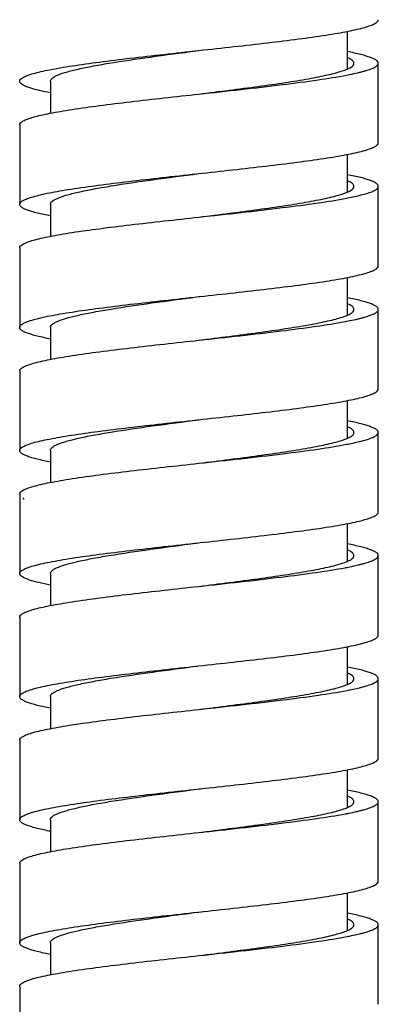
# Model space of a CAD drawing. Units: millimetres. Extents: x 14 to 643, y -66 to 497.
# Drawn here: x 512 to 526, y 46 to 85 of the extents above; entities that cross this region are included whole.
import ezdxf

# ---------------------------------------------------------------- set-up
doc = ezdxf.new("R2010")
doc.units = ezdxf.units.MM
doc.header["$LTSCALE"] = 40.8375
doc.layers.add('59206_15_09_BL26', color=7, linetype='CONTINUOUS')

msp = doc.modelspace()

# ---------------------------------------------------------------- linework, layer by layer
at = {"layer": '59206_15_09_BL26', "color": 7, "linetype": 'Continuous'}
for p, q in [((524.76275, 82.84747), (524.76275, 84.31373)), ((518.95196, 83.56637), (518.96275, 83.56755)), ((525.96275, 79.96755), (525.96275, 83.06755)), ((513.16275, 82.36755), (513.16275, 81.1215)), ((511.96275, 80.66755), (511.96275, 77.56755)), ((524.76275, 78.04758), (524.76275, 79.5137)), ((518.86435, 78.75681), (518.96275, 78.76755)), ((518.96275, 78.76755), (519.1053, 78.78311)), ((525.96275, 75.16755), (525.96275, 78.26755)), ((513.16275, 77.56755), (513.16275, 76.32135)), ((511.96275, 75.86755), (511.96275, 72.76755)), ((524.76275, 73.24751), (524.76275, 74.71371)), ((518.95196, 73.96637), (518.96275, 73.96755)), ((518.96275, 73.96755), (518.9909, 73.97062)), ((525.96275, 70.36755), (525.96275, 73.46755)), ((513.16275, 72.76755), (513.16275, 71.52151)), ((511.96275, 71.06755), (511.96275, 67.96755)), ((524.76275, 68.44727), (524.76275, 69.91371)), ((518.87649, 69.15814), (518.96275, 69.16755)), ((518.96275, 69.16755), (519.11744, 69.18444)), ((525.96275, 65.56755), (525.96275, 68.66755)), ((513.16275, 67.96755), (513.16275, 66.72136)), ((511.96275, 66.26755), (511.96275, 63.16755)), ((524.76275, 63.64741), (524.76275, 65.11369)), ((518.95196, 64.36637), (518.96275, 64.36755)), ((518.96275, 64.36755), (519.00304, 64.37195)), ((525.96275, 60.76755), (525.96275, 63.86755)), ((513.16275, 63.16755), (513.16275, 61.92148)), ((511.96275, 61.46755), (511.96275, 58.36755)), ((524.76275, 58.84757), (524.76275, 60.31373)), ((518.88863, 59.55946), (518.96275, 59.56755)), ((518.96275, 59.56755), (519.12958, 59.58576)), ((525.96275, 55.96755), (525.96275, 59.06755)), ((513.16275, 58.36755), (513.16275, 57.12136)), ((511.96275, 56.66755), (511.96275, 53.56755)), ((524.76275, 54.04754), (524.76275, 55.51367)), ((518.77424, 54.74698), (518.95197, 54.76638)), ((518.95197, 54.76638), (518.96275, 54.76755)), ((518.96275, 54.76755), (519.01518, 54.77327)), ((525.96275, 51.16755), (525.96275, 54.26755)), ((513.16275, 53.56755), (513.16275, 52.32145)), ((511.96275, 51.86755), (511.96275, 48.76755)), ((524.76275, 49.24734), (524.76275, 50.71374)), ((518.90077, 49.96079), (518.96275, 49.96755)), ((518.96275, 49.96755), (519.14171, 49.98709)), ((525.96275, 46.36755), (525.96275, 49.46755)), ((513.16275, 48.76755), (513.16275, 47.52137)), ((511.96275, 47.06755), (511.96275, 43.96755))]:
    msp.add_line(p, q, dxfattribs=at)
for centre, radius, start, end in [((523.44836, 89.99289), 7.49291, 283.21297, 283.62826), ((523.62448, 89.26699), 6.74595, 283.627188, 284.112329), ((523.37056, 85.51787), 7.82707, 282.817974, 283.658609), ((521.77992, 88.32989), 15.60406, 280.647125, 280.887199), ((523.45609, 80.36074), 7.45984, 283.256057, 283.629926), ((523.63296, 79.63262), 6.71055, 283.627273, 284.15998), ((523.38798, 75.84409), 7.75126, 282.857462, 283.703664), ((521.78923, 78.68119), 15.55448, 280.672915, 280.886966), ((523.46569, 70.72094), 7.4189, 283.298893, 283.631348), ((523.64327, 69.99081), 6.66749, 283.627061, 284.208478), ((523.40744, 66.16189), 7.66679, 282.896734, 283.749575), ((521.80175, 69.01599), 15.48808, 280.698531, 280.886594), ((523.24992, 62.03212), 8.35527, 282.535146, 283.597544), ((523.65158, 60.35685), 6.63253, 283.627417, 284.257369), ((523.42579, 56.48439), 7.58714, 282.937032, 283.796078)]:
    msp.add_arc(centre, radius, start, end, dxfattribs=at)
for points, knots in [([(518.96275, 83.56755), (519.418, 83.61724), (520.31121, 83.71471), (521.60792, 83.86163), (522.80315, 84.00814), (523.71391, 84.13445), (524.35719, 84.23824), (524.76538, 84.31231), (525.11784, 84.38616), (525.41145, 84.45947), (525.6435, 84.53249), (525.79648, 84.59652), (525.88438, 84.65135), (525.93719, 84.69552), (525.96275, 84.74014), (525.96275, 84.76755)], [0, 0, 0, 0, 0.19165238, 0.37602923, 0.5461459, 0.69559423, 0.76079439, 0.81883087, 0.86919581, 0.91148296, 0.94541998, 0.97094723, 0.980669, 0.98852939, 1, 1, 1, 1]), ([(511.96275, 82.36755), (511.96275, 82.39493), (511.98825, 82.4395), (512.04097, 82.48364), (512.12869, 82.53841), (512.28138, 82.60238), (512.51298, 82.67534), (512.80604, 82.74858), (513.15784, 82.82235), (513.56529, 82.89635), (514.20746, 83.00004), (515.11672, 83.12623), (516.31013, 83.27259), (517.60512, 83.41938), (518.49723, 83.51675), (518.95196, 83.56637)], [0, 0, 0, 0, 0.01147474, 0.0193354, 0.02905516, 0.05457559, 0.08850178, 0.13077513, 0.18112437, 0.23914442, 0.30432874, 0.45375286, 0.62386566, 0.80827201, 1, 1, 1, 1]), ([(513.39615, 82.58501), (513.50129, 82.63432), (513.76157, 82.72345), (514.2176, 82.83997), (514.79177, 82.95762), (515.74839, 83.12475), (517.11442, 83.32358), (518.25347, 83.47411), (518.85415, 83.55325)], [0, 0, 0, 0, 0.0627381, 0.14803572, 0.25432932, 0.37924486, 0.67266986, 1, 1, 1, 1]), ([(525.96275, 83.06755), (525.96275, 83.11327), (525.89315, 83.18346), (525.78159, 83.24409), (525.64579, 83.30072), (525.47536, 83.35597), (525.17845, 83.43651), (524.93629, 83.48769), (524.76347, 83.52138)], [0, 0, 0, 0, 0.10424769, 0.18895509, 0.29924671, 0.43578752, 0.59848622, 1, 1, 1, 1]), ([(518.96275, 81.86755), (519.35622, 81.91724), (520.12829, 82.01472), (521.24913, 82.16166), (522.28231, 82.3082), (523.06944, 82.4345), (523.62532, 82.53829), (523.97808, 82.61232), (524.28317, 82.68642), (524.53615, 82.7592), (524.73969, 82.83407), (524.90238, 82.91196), (525.01275, 83.00429), (525.01275, 83.06755)], [0, 0, 0, 0, 0.19090116, 0.37458493, 0.54412633, 0.69318159, 0.75827752, 0.81628689, 0.86671811, 0.90918839, 0.94346314, 0.96955109, 1, 1, 1, 1]), ([(525.01275, 83.06755), (525.01275, 83.10974), (524.96016, 83.17714), (524.86616, 83.23841), (524.80067, 83.27108), (524.7636, 83.28756)], [0, 0, 0, 0, 0.36826637, 0.64586482, 1, 1, 1, 1]), ([(525.46334, 82.77723), (525.53651, 82.79876), (525.66379, 82.84012), (525.80721, 82.90217), (525.88946, 82.95516), (525.93915, 82.9982), (525.96275, 83.04117), (525.96275, 83.06755)], [0, 0, 0, 0, 0.38144636, 0.66889739, 0.77877618, 0.8680622, 1, 1, 1, 1]), ([(513.16275, 82.36755), (513.16275, 82.40873), (513.21089, 82.47498), (513.29984, 82.53634), (513.36134, 82.56869), (513.39615, 82.58501)], [0, 0, 0, 0, 0.37444763, 0.6503981, 1, 1, 1, 1]), ([(518.96275, 81.86755), (520.04856, 81.98605), (521.59922, 82.15345), (523.52062, 82.40346), (524.35597, 82.53529), (524.72724, 82.60671)], [0, 0, 0, 0, 0.56371946, 0.80487421, 1, 1, 1, 1]), ([(524.72724, 82.60671), (524.7661, 82.61418), (524.91111, 82.64268), (525.05567, 82.6736), (525.16103, 82.69834)], [0, 0, 0, 0, 0.2677388, 1, 1, 1, 1]), ([(525.26931, 82.72464), (525.28644, 82.72895), (525.35136, 82.74556), (525.416, 82.76331), (525.46334, 82.77723)], [0, 0, 0, 0, 0.26364659, 1, 1, 1, 1]), ([(512.00793, 82.28071), (512.00088, 82.28749), (511.97839, 82.31142), (511.96275, 82.34424), (511.96275, 82.36755)], [0, 0, 0, 0, 0.29559192, 1, 1, 1, 1]), ([(513.16262, 81.91361), (513.01945, 81.94152), (512.7625, 81.99549), (512.42377, 82.08416), (512.17882, 82.17125), (512.04921, 82.24099), (512.00793, 82.28071)], [0, 0, 0, 0, 0.35870506, 0.64587318, 0.85913512, 1, 1, 1, 1]), ([(511.96275, 80.66755), (511.96275, 80.69496), (511.98831, 80.73958), (512.04112, 80.78376), (512.12902, 80.83858), (512.28201, 80.90261), (512.51405, 80.97564), (512.80766, 81.04895), (513.16012, 81.12279), (513.56831, 81.19687), (514.21159, 81.30065), (515.12236, 81.42696), (516.31758, 81.57347), (517.6143, 81.7204), (518.50751, 81.81787), (518.96275, 81.86755)], [0, 0, 0, 0, 0.0114706, 0.01933124, 0.0290527, 0.05457995, 0.08851698, 0.13080416, 0.18116915, 0.23920568, 0.30440588, 0.45385425, 0.62397089, 0.80834768, 1, 1, 1, 1]), ([(519.1053, 78.78311), (519.55375, 78.83206), (520.43227, 78.92814), (521.70606, 79.07321), (522.87729, 79.21786), (523.76834, 79.34259), (524.39687, 79.44508), (524.7953, 79.5182), (525.13916, 79.59109), (525.4255, 79.66346), (525.65173, 79.73555), (525.80084, 79.79879), (525.88644, 79.85288), (525.93799, 79.8966), (525.96275, 79.94056), (525.96275, 79.96755)], [0, 0, 0, 0, 0.1926416, 0.37740338, 0.54746794, 0.69659752, 0.76158941, 0.81941014, 0.86956895, 0.91167518, 0.94547075, 0.97090975, 0.98061188, 0.98847212, 1, 1, 1, 1]), ([(511.96275, 77.56755), (511.96275, 77.59467), (511.98776, 77.63884), (512.0397, 77.6827), (512.12601, 77.73702), (512.27631, 77.8005), (512.50434, 77.87288), (512.79292, 77.94554), (513.13943, 78.01873), (513.54088, 78.09214), (514.17397, 78.19503), (515.07112, 78.32026), (516.24978, 78.46548), (517.53069, 78.61113), (518.41378, 78.70764), (518.86435, 78.75681)], [0, 0, 0, 0, 0.0115098, 0.01937003, 0.02907789, 0.05454383, 0.0883828, 0.13054465, 0.1807669, 0.23865406, 0.30371013, 0.45293806, 0.62301901, 0.80766268, 1, 1, 1, 1]), ([(513.42728, 77.79917), (513.53786, 77.84795), (513.80769, 77.93673), (514.27709, 78.05326), (514.86279, 78.17085), (515.8306, 78.33744), (517.2046, 78.53587), (518.34839, 78.68663), (518.9498, 78.76585)], [0, 0, 0, 0, 0.06457216, 0.15125793, 0.2584093, 0.38361517, 0.67591163, 1, 1, 1, 1]), ([(525.96275, 78.26755), (525.96275, 78.31327), (525.89314, 78.38347), (525.78157, 78.4441), (525.64576, 78.50073), (525.47531, 78.55598), (525.17838, 78.63653), (524.93619, 78.68771), (524.76335, 78.7214)], [0, 0, 0, 0, 0.10424604, 0.18895213, 0.29924392, 0.43578609, 0.59848528, 1, 1, 1, 1]), ([(525.01275, 78.26755), (525.01275, 78.30974), (524.96017, 78.37712), (524.86619, 78.4384), (524.80071, 78.47105), (524.76365, 78.48753)], [0, 0, 0, 0, 0.36828283, 0.64587479, 1, 1, 1, 1]), ([(518.96275, 77.06755), (519.35622, 77.11724), (520.12829, 77.21472), (521.24913, 77.36166), (522.28231, 77.5082), (523.06944, 77.6345), (523.62532, 77.73829), (523.97808, 77.81232), (524.28317, 77.88642), (524.53615, 77.9592), (524.73969, 78.03407), (524.90238, 78.11196), (525.01276, 78.20429), (525.01275, 78.26755)], [0, 0, 0, 0, 0.1909011, 0.37458494, 0.54412652, 0.69318181, 0.75827767, 0.81628692, 0.86671801, 0.90918819, 0.9434629, 0.9695509, 1, 1, 1, 1]), ([(525.21882, 77.91215), (525.24518, 77.91857), (525.34251, 77.94285), (525.43928, 77.96949), (525.50921, 77.99105)], [0, 0, 0, 0, 0.27050382, 1, 1, 1, 1]), ([(525.50921, 77.99105), (525.57578, 78.01156), (525.69399, 78.05229), (525.85158, 78.12311), (525.96275, 78.20775), (525.96275, 78.26755)], [0, 0, 0, 0, 0.38250144, 0.67162441, 1, 1, 1, 1]), ([(513.16275, 77.56755), (513.16276, 77.61207), (513.21883, 77.68306), (513.31846, 77.74743), (513.38795, 77.78181), (513.42728, 77.79917)], [0, 0, 0, 0, 0.3673641, 0.64525943, 1, 1, 1, 1]), ([(518.96275, 77.06755), (520.04891, 77.18609), (521.6, 77.35353), (523.52185, 77.60363), (524.35729, 77.73551), (524.72856, 77.80696)], [0, 0, 0, 0, 0.56376757, 0.8049151, 1, 1, 1, 1]), ([(524.72856, 77.80696), (524.7621, 77.81342), (524.88857, 77.83821), (525.01468, 77.86482), (525.10703, 77.88585)], [0, 0, 0, 0, 0.26502217, 1, 1, 1, 1]), ([(513.1619, 77.11375), (512.98909, 77.14744), (512.74696, 77.19862), (512.45009, 77.27915), (512.27968, 77.3344), (512.14389, 77.39102), (512.03235, 77.45165), (511.96275, 77.52184), (511.96275, 77.56755)], [0, 0, 0, 0, 0.40151203, 0.56420971, 0.70075025, 0.81104176, 0.89574902, 1, 1, 1, 1]), ([(511.96275, 75.86755), (511.96275, 75.89496), (511.98832, 75.93958), (512.04112, 75.98376), (512.12902, 76.03858), (512.28201, 76.10261), (512.51405, 76.17564), (512.80766, 76.24895), (513.16012, 76.32279), (513.56831, 76.39687), (514.21159, 76.50065), (515.12235, 76.62696), (516.31758, 76.77347), (517.6143, 76.9204), (518.50751, 77.01787), (518.96275, 77.06755)], [0, 0, 0, 0, 0.01147061, 0.01933105, 0.02905275, 0.05457999, 0.08851701, 0.13080416, 0.18116911, 0.23920559, 0.30440576, 0.45385413, 0.6239708, 0.80834764, 1, 1, 1, 1]), ([(518.9909, 73.97062), (519.44481, 74.02016), (520.33514, 74.11736), (521.62734, 74.26392), (522.81783, 74.41006), (523.7247, 74.53606), (524.36506, 74.63959), (524.77132, 74.71347), (525.12207, 74.78713), (525.41424, 74.86025), (525.64513, 74.9331), (525.79735, 74.99697), (525.88479, 75.05165), (525.93735, 75.09574), (525.96275, 75.14023), (525.96275, 75.16755)], [0, 0, 0, 0, 0.19184924, 0.37630286, 0.54640938, 0.69579449, 0.7609533, 0.81894692, 0.86927089, 0.91152205, 0.94543086, 0.97094042, 0.98065781, 0.98851834, 1, 1, 1, 1]), ([(511.96275, 72.76755), (511.96275, 72.79493), (511.98825, 72.8395), (512.04096, 72.88364), (512.12869, 72.93841), (512.28138, 73.00238), (512.51298, 73.07534), (512.80604, 73.14858), (513.15784, 73.22235), (513.56529, 73.29635), (514.20746, 73.40004), (515.11672, 73.52623), (516.31014, 73.67259), (517.60512, 73.81938), (518.49723, 73.91675), (518.95196, 73.96637)], [0, 0, 0, 0, 0.01147483, 0.01933519, 0.02905535, 0.05457579, 0.08850196, 0.13077528, 0.18112448, 0.2391445, 0.30432879, 0.45375291, 0.62386574, 0.80827208, 1, 1, 1, 1]), ([(513.46031, 73.01332), (513.5728, 73.06018), (513.84287, 73.14633), (514.30883, 73.26001), (514.88418, 73.37464), (515.8277, 73.53666), (517.16358, 73.73012), (518.27483, 73.87693), (518.85903, 73.95389)], [0, 0, 0, 0, 0.06661686, 0.15455509, 0.26219225, 0.38722561, 0.67787652, 1, 1, 1, 1]), ([(525.96275, 73.46755), (525.96275, 73.51327), (525.89314, 73.58347), (525.78157, 73.6441), (525.64577, 73.70073), (525.47532, 73.75598), (525.1784, 73.83652), (524.93623, 73.8877), (524.76339, 73.9214)], [0, 0, 0, 0, 0.1042474, 0.18895352, 0.29924426, 0.43578697, 0.59848669, 1, 1, 1, 1]), ([(518.96275, 72.26755), (519.35622, 72.31724), (520.12829, 72.41472), (521.24913, 72.56166), (522.28231, 72.7082), (523.06944, 72.8345), (523.62532, 72.93829), (523.97808, 73.01232), (524.28317, 73.08642), (524.53615, 73.1592), (524.73969, 73.23407), (524.90238, 73.31196), (525.01275, 73.40429), (525.01275, 73.46755)], [0, 0, 0, 0, 0.19090115, 0.37458491, 0.54412637, 0.69318176, 0.75827774, 0.81628713, 0.86671833, 0.90918853, 0.94346318, 0.96955108, 1, 1, 1, 1]), ([(525.01275, 73.46755), (525.01275, 73.50978), (524.96008, 73.57722), (524.86597, 73.63852), (524.8004, 73.67121), (524.76328, 73.6877)], [0, 0, 0, 0, 0.36819318, 0.64581509, 1, 1, 1, 1]), ([(525.46783, 73.17856), (525.54036, 73.19999), (525.66652, 73.24117), (525.80865, 73.30294), (525.89014, 73.35568), (525.93941, 73.39857), (525.96275, 73.44131), (525.96275, 73.46755)], [0, 0, 0, 0, 0.38116864, 0.66848857, 0.77837493, 0.86773121, 1, 1, 1, 1]), ([(513.16275, 72.76755), (513.16276, 72.81552), (513.22746, 72.89119), (513.33822, 72.95851), (513.41619, 72.99494), (513.46031, 73.01332)], [0, 0, 0, 0, 0.36077326, 0.64052192, 1, 1, 1, 1]), ([(518.96275, 72.26755), (520.03197, 72.38424), (521.56143, 72.54948), (523.46138, 72.79526), (524.29188, 72.92471), (524.66292, 72.99447)], [0, 0, 0, 0, 0.56142505, 0.8029277, 1, 1, 1, 1]), ([(524.72715, 73.00669), (524.76657, 73.01427), (524.9135, 73.04316), (525.05997, 73.07453), (525.16666, 73.09967)], [0, 0, 0, 0, 0.26802833, 1, 1, 1, 1]), ([(525.27456, 73.12596), (525.29164, 73.13027), (525.3563, 73.14688), (525.42068, 73.16463), (525.46783, 73.17856)], [0, 0, 0, 0, 0.26371219, 1, 1, 1, 1]), ([(513.16272, 72.31359), (512.9898, 72.3473), (512.7475, 72.39849), (512.45043, 72.47905), (512.2799, 72.53432), (512.14402, 72.59096), (512.0324, 72.6516), (511.96275, 72.72182), (511.96275, 72.76755)], [0, 0, 0, 0, 0.40152177, 0.56422508, 0.7007684, 0.81106073, 0.89576723, 1, 1, 1, 1]), ([(511.96275, 71.06755), (511.96275, 71.09496), (511.98832, 71.13958), (512.04112, 71.18376), (512.12902, 71.23858), (512.28201, 71.30261), (512.51405, 71.37564), (512.80766, 71.44895), (513.16012, 71.52279), (513.56831, 71.59687), (514.21159, 71.70065), (515.12235, 71.82696), (516.31758, 71.97347), (517.6143, 72.1204), (518.50751, 72.21787), (518.96275, 72.26755)], [0, 0, 0, 0, 0.01147062, 0.01933098, 0.0290528, 0.05458007, 0.0885171, 0.13080426, 0.1811692, 0.23920567, 0.30440581, 0.45385411, 0.62397075, 0.8083476, 1, 1, 1, 1]), ([(519.11744, 69.18444), (519.5653, 69.23332), (520.44257, 69.32928), (521.71439, 69.47419), (522.88357, 69.61868), (523.77295, 69.74329), (524.40023, 69.84566), (524.79783, 69.9187), (525.14097, 69.99151), (525.42669, 70.06381), (525.65242, 70.13582), (525.8012, 70.19898), (525.88661, 70.25301), (525.93805, 70.29669), (525.96275, 70.34059), (525.96275, 70.36755)], [0, 0, 0, 0, 0.19272494, 0.37751898, 0.54757889, 0.69668135, 0.7616556, 0.8194581, 0.86959955, 0.91169062, 0.94547441, 0.97090616, 0.98060659, 0.98846706, 1, 1, 1, 1]), ([(511.96275, 67.96755), (511.96275, 67.99471), (511.98783, 68.03893), (512.03987, 68.08283), (512.12638, 68.13721), (512.27701, 68.20076), (512.50553, 68.27322), (512.79473, 68.34596), (513.14197, 68.41923), (513.54425, 68.49273), (514.1786, 68.59573), (515.07742, 68.72108), (516.25813, 68.86647), (517.54099, 69.01227), (518.42534, 69.1089), (518.87649, 69.15814)], [0, 0, 0, 0, 0.01150491, 0.01936485, 0.02907471, 0.05454814, 0.08839909, 0.13057625, 0.18081593, 0.23872134, 0.30379504, 0.45305002, 0.62313549, 0.8077466, 1, 1, 1, 1]), ([(513.42874, 68.19981), (513.53948, 68.24853), (513.80953, 68.33725), (514.27915, 68.45371), (514.86487, 68.57123), (515.83236, 68.7377), (517.20564, 68.93601), (518.34877, 69.08668), (518.9498, 69.16585)], [0, 0, 0, 0, 0.06465962, 0.15140527, 0.2585865, 0.38379458, 0.67602779, 1, 1, 1, 1]), ([(525.96275, 68.66755), (525.96275, 68.71327), (525.89315, 68.78346), (525.78158, 68.84409), (525.64578, 68.90072), (525.47535, 68.95597), (525.17843, 69.03651), (524.93627, 69.08769), (524.76344, 69.12139)], [0, 0, 0, 0, 0.10424831, 0.18895527, 0.29924511, 0.43578748, 0.59848793, 1, 1, 1, 1]), ([(525.01275, 68.66755), (525.01275, 68.70981), (524.96, 68.77729), (524.8658, 68.83863), (524.80015, 68.87133), (524.76299, 68.88783)], [0, 0, 0, 0, 0.36813181, 0.64576301, 1, 1, 1, 1]), ([(518.96275, 67.46755), (519.35622, 67.51724), (520.12829, 67.61472), (521.24913, 67.76166), (522.28231, 67.9082), (523.06944, 68.0345), (523.62532, 68.13829), (523.97808, 68.21232), (524.28317, 68.28642), (524.53615, 68.3592), (524.73969, 68.43407), (524.90238, 68.51196), (525.01275, 68.60429), (525.01275, 68.66755)], [0, 0, 0, 0, 0.19090111, 0.37458495, 0.54412642, 0.69318161, 0.75827746, 0.81628674, 0.86671789, 0.90918813, 0.9434629, 0.96955094, 1, 1, 1, 1]), ([(525.22425, 68.31348), (525.24192, 68.31779), (525.30896, 68.33443), (525.37574, 68.35217), (525.4247, 68.36607)], [0, 0, 0, 0, 0.26318499, 1, 1, 1, 1]), ([(525.4247, 68.36607), (525.50344, 68.38842), (525.64034, 68.43134), (525.79481, 68.49566), (525.88359, 68.55077), (525.93688, 68.59511), (525.96275, 68.63999), (525.96275, 68.66755)], [0, 0, 0, 0, 0.38368189, 0.67220984, 0.78202987, 0.87076267, 1, 1, 1, 1]), ([(513.16275, 67.96755), (513.16275, 68.01222), (513.21921, 68.08343), (513.31933, 68.14793), (513.3892, 68.18241), (513.42874, 68.19981)], [0, 0, 0, 0, 0.36704938, 0.64503429, 1, 1, 1, 1]), ([(518.96275, 67.46755), (520.0507, 67.58629), (521.60408, 67.75396), (523.52821, 68.00451), (524.36416, 68.13665), (524.73544, 68.20829)], [0, 0, 0, 0, 0.5640195, 0.80512897, 1, 1, 1, 1]), ([(524.73544, 68.20829), (524.76889, 68.21474), (524.895, 68.23953), (525.02076, 68.26614), (525.11284, 68.28718)], [0, 0, 0, 0, 0.26507961, 1, 1, 1, 1]), ([(513.1619, 67.51375), (512.98909, 67.54744), (512.74696, 67.59862), (512.45009, 67.67915), (512.27967, 67.7344), (512.1439, 67.79102), (512.03234, 67.85165), (511.96275, 67.92184), (511.96275, 67.96755)], [0, 0, 0, 0, 0.40151085, 0.56421064, 0.70075055, 0.81104076, 0.89574935, 1, 1, 1, 1]), ([(511.96275, 66.26755), (511.96275, 66.29496), (511.98832, 66.33958), (512.04113, 66.38376), (512.12903, 66.43858), (512.28201, 66.50262), (512.51406, 66.57564), (512.80767, 66.64895), (513.16013, 66.7228), (513.56832, 66.79687), (514.2116, 66.90066), (515.12236, 67.02696), (516.31759, 67.17347), (517.6143, 67.3204), (518.50751, 67.41787), (518.96275, 67.46755)], [0, 0, 0, 0, 0.01147112, 0.01933168, 0.02905352, 0.05458104, 0.08851829, 0.13080561, 0.18117066, 0.23920718, 0.30440731, 0.45385541, 0.62397168, 0.80834807, 1, 1, 1, 1]), ([(512.13241, 66.05966), (512.12926, 66.0643), (512.11865, 66.08186), (512.11276, 66.10261), (512.11276, 66.11755)], [0, 0, 0, 0, 0.27303754, 1, 1, 1, 1]), ([(519.00304, 64.37195), (519.45638, 64.42142), (520.34546, 64.5185), (521.63571, 64.6649), (522.82416, 64.81089), (523.72934, 64.93675), (524.36845, 65.04017), (524.77387, 65.11397), (525.12389, 65.18755), (525.41544, 65.2606), (525.64583, 65.33336), (525.79772, 65.39716), (525.88497, 65.45178), (525.93741, 65.49583), (525.96275, 65.54026), (525.96275, 65.56755)], [0, 0, 0, 0, 0.19193399, 0.37642066, 0.54652277, 0.69588056, 0.76102151, 0.81899662, 0.8693029, 0.91153855, 0.94543525, 0.97093725, 0.98065316, 0.9885135, 1, 1, 1, 1]), ([(511.96275, 63.16755), (511.96275, 63.19493), (511.98826, 63.2395), (512.04097, 63.28364), (512.1287, 63.33841), (512.28139, 63.40238), (512.51299, 63.47534), (512.80605, 63.54858), (513.15786, 63.62235), (513.5653, 63.69635), (514.20747, 63.80004), (515.11673, 63.92623), (516.31014, 64.0726), (517.60513, 64.21938), (518.49723, 64.31675), (518.95196, 64.36637)], [0, 0, 0, 0, 0.01147535, 0.01933581, 0.02905613, 0.05457684, 0.08850325, 0.13077673, 0.18112603, 0.23914608, 0.30433034, 0.45375419, 0.62386661, 0.80827252, 1, 1, 1, 1]), ([(513.3989, 63.3863), (513.50455, 63.43557), (513.76575, 63.52467), (514.2231, 63.64122), (514.79844, 63.75887), (515.75629, 63.92597), (517.12332, 64.1248), (518.26304, 64.27538), (518.8639, 64.35453)], [0, 0, 0, 0, 0.06290449, 0.14832985, 0.25470455, 0.3796492, 0.67297413, 1, 1, 1, 1]), ([(525.96275, 63.86755), (525.96275, 63.91327), (525.89314, 63.98347), (525.78156, 64.0441), (525.64574, 64.10074), (525.47529, 64.15599), (525.17834, 64.23654), (524.93615, 64.28772), (524.7633, 64.32142)], [0, 0, 0, 0, 0.10424448, 0.18895199, 0.29924222, 0.43578411, 0.59848596, 1, 1, 1, 1]), ([(518.96275, 62.66755), (519.35622, 62.71724), (520.12829, 62.81472), (521.24913, 62.96166), (522.28231, 63.1082), (523.06944, 63.2345), (523.62533, 63.33829), (523.97808, 63.41232), (524.28317, 63.48642), (524.53615, 63.5592), (524.73969, 63.63407), (524.90238, 63.71196), (525.01275, 63.80429), (525.01275, 63.86755)], [0, 0, 0, 0, 0.19090112, 0.37458491, 0.54412646, 0.69318191, 0.75827788, 0.81628719, 0.8667183, 0.90918844, 0.94346307, 0.969551, 1, 1, 1, 1]), ([(525.01275, 63.86755), (525.01275, 63.90975), (524.96014, 63.97716), (524.86612, 64.03844), (524.80061, 64.07111), (524.76352, 64.08759)], [0, 0, 0, 0, 0.36825141, 0.64585684, 1, 1, 1, 1]), ([(525.4723, 63.57988), (525.54418, 63.60122), (525.66923, 63.64221), (525.81008, 63.70371), (525.89082, 63.7562), (525.93966, 63.79893), (525.96275, 63.84145), (525.96275, 63.86755)], [0, 0, 0, 0, 0.38088841, 0.66807577, 0.77797549, 0.86739745, 1, 1, 1, 1]), ([(513.16276, 63.16755), (513.16275, 63.20903), (513.21158, 63.27571), (513.30148, 63.33735), (513.36369, 63.36988), (513.3989, 63.3863)], [0, 0, 0, 0, 0.37378738, 0.64992327, 1, 1, 1, 1]), ([(518.96275, 62.66755), (520.03377, 62.78444), (521.56553, 62.94991), (523.46784, 63.19615), (524.29887, 63.32586), (524.66996, 63.3958)], [0, 0, 0, 0, 0.56167117, 0.8031368, 1, 1, 1, 1]), ([(524.72704, 63.40667), (524.76701, 63.41436), (524.91587, 63.44363), (525.06424, 63.47545), (525.17227, 63.50099)], [0, 0, 0, 0, 0.26832524, 1, 1, 1, 1]), ([(525.27981, 63.52729), (525.29681, 63.5316), (525.36123, 63.5482), (525.42535, 63.56595), (525.4723, 63.57988)], [0, 0, 0, 0, 0.26376445, 1, 1, 1, 1]), ([(511.98284, 63.10966), (511.97963, 63.11429), (511.96881, 63.13179), (511.96276, 63.15259), (511.96275, 63.16755)], [0, 0, 0, 0, 0.27391153, 1, 1, 1, 1]), ([(513.16256, 62.71362), (513.0093, 62.7435), (512.73672, 62.80083), (512.38412, 62.89613), (512.15756, 62.98022), (512.03636, 63.05311), (511.99607, 63.09059), (511.98284, 63.10966)], [0, 0, 0, 0, 0.37222274, 0.66345257, 0.87121118, 0.94467029, 1, 1, 1, 1]), ([(511.96275, 61.46755), (511.96275, 61.49496), (511.98831, 61.53958), (512.04112, 61.58376), (512.12902, 61.63858), (512.28201, 61.70261), (512.51405, 61.77564), (512.80766, 61.84895), (513.16012, 61.92279), (513.56831, 61.99687), (514.21159, 62.10065), (515.12236, 62.22696), (516.31758, 62.37347), (517.6143, 62.5204), (518.50751, 62.61787), (518.96275, 62.66755)], [0, 0, 0, 0, 0.01147063, 0.0193313, 0.0290528, 0.05458012, 0.08851721, 0.13080442, 0.18116941, 0.23920591, 0.30440607, 0.45385433, 0.62397089, 0.80834764, 1, 1, 1, 1]), ([(519.12958, 59.58576), (519.57685, 59.63459), (520.45285, 59.73042), (521.72271, 59.87518), (522.88985, 60.01951), (523.77755, 60.14398), (524.40358, 60.24624), (524.80036, 60.3192), (525.14277, 60.39193), (525.42787, 60.46415), (525.65312, 60.53607), (525.80157, 60.59918), (525.88679, 60.65314), (525.93812, 60.69679), (525.96275, 60.74063), (525.96275, 60.76755)], [0, 0, 0, 0, 0.19280812, 0.37763447, 0.54768993, 0.69676546, 0.76172212, 0.8195064, 0.86963045, 0.91170626, 0.94547815, 0.97090255, 0.98060183, 0.988462, 1, 1, 1, 1]), ([(511.96275, 58.36755), (511.96275, 58.39475), (511.9879, 58.43902), (512.04005, 58.48296), (512.12675, 58.5374), (512.27771, 58.60102), (512.50673, 58.67356), (512.79654, 58.74638), (513.14452, 58.81973), (513.54763, 58.89331), (514.18323, 58.99642), (515.08373, 59.12191), (516.26648, 59.26745), (517.5513, 59.41342), (518.4369, 59.51016), (518.88863, 59.55946)], [0, 0, 0, 0, 0.01150002, 0.01936029, 0.0290715, 0.05455248, 0.08841551, 0.13060812, 0.18086538, 0.23878918, 0.3038806, 0.45316264, 0.62325244, 0.80783074, 1, 1, 1, 1]), ([(513.4302, 58.60045), (513.54111, 58.64912), (513.81138, 58.73776), (514.28122, 58.85416), (514.86694, 58.97161), (515.83412, 59.13796), (517.20669, 59.33615), (518.34916, 59.48673), (518.9498, 59.56585)], [0, 0, 0, 0, 0.06474731, 0.15155269, 0.25876354, 0.38397416, 0.67614407, 1, 1, 1, 1]), ([(525.96275, 59.06755), (525.96275, 59.11327), (525.89315, 59.18346), (525.78159, 59.24409), (525.6458, 59.30072), (525.47537, 59.35596), (525.17848, 59.4365), (524.93633, 59.48768), (524.76351, 59.52137)], [0, 0, 0, 0, 0.10424841, 0.18895681, 0.29924743, 0.43578762, 0.59848767, 1, 1, 1, 1]), ([(525.01275, 59.06755), (525.01275, 59.10974), (524.96018, 59.17712), (524.86621, 59.23839), (524.80074, 59.27104), (524.76367, 59.28752)], [0, 0, 0, 0, 0.36828463, 0.64587654, 1, 1, 1, 1]), ([(518.96275, 57.86755), (519.35622, 57.91724), (520.12829, 58.01472), (521.24913, 58.16166), (522.28231, 58.3082), (523.06944, 58.4345), (523.62532, 58.53829), (523.97808, 58.61232), (524.28317, 58.68642), (524.53615, 58.7592), (524.73969, 58.83407), (524.90238, 58.91196), (525.01275, 59.00429), (525.01275, 59.06755)], [0, 0, 0, 0, 0.19090115, 0.37458494, 0.54412633, 0.69318156, 0.75827747, 0.81628682, 0.86671802, 0.9091883, 0.94346307, 0.96955107, 1, 1, 1, 1]), ([(525.22967, 58.7148), (525.24727, 58.71911), (525.31407, 58.73575), (525.38059, 58.75349), (525.42936, 58.7674)], [0, 0, 0, 0, 0.26323418, 1, 1, 1, 1]), ([(525.42936, 58.7674), (525.50742, 58.78965), (525.64316, 58.83238), (525.79631, 58.89643), (525.8843, 58.95129), (525.93715, 58.99548), (525.96275, 59.04013), (525.96275, 59.06755)], [0, 0, 0, 0, 0.38342543, 0.67182816, 0.78165715, 0.87045023, 1, 1, 1, 1]), ([(513.16275, 58.36755), (513.16275, 58.41238), (513.21959, 58.4838), (513.3202, 58.54844), (513.39045, 58.583), (513.4302, 58.60045)], [0, 0, 0, 0, 0.36674422, 0.64480795, 1, 1, 1, 1]), ([(518.96275, 57.86755), (520.05249, 57.98648), (521.60815, 58.15438), (523.53457, 58.4054), (524.37102, 58.53779), (524.7423, 58.60961)], [0, 0, 0, 0, 0.56427206, 0.80534279, 1, 1, 1, 1]), ([(524.7423, 58.60961), (524.77566, 58.61606), (524.90142, 58.64084), (525.02682, 58.66746), (525.11863, 58.6885)], [0, 0, 0, 0, 0.26513894, 1, 1, 1, 1]), ([(513.16191, 57.91375), (512.98911, 57.94744), (512.74697, 57.99861), (512.4501, 58.07915), (512.27968, 58.1344), (512.1439, 58.19102), (512.03235, 58.25165), (511.96275, 58.32184), (511.96275, 58.36755)], [0, 0, 0, 0, 0.4015104, 0.56420971, 0.70075163, 0.81104138, 0.89574841, 1, 1, 1, 1]), ([(511.96275, 56.66755), (511.96275, 56.69496), (511.98831, 56.73958), (512.04112, 56.78375), (512.12902, 56.83858), (512.28201, 56.90261), (512.51405, 56.97564), (512.80766, 57.04895), (513.16012, 57.12279), (513.56831, 57.19687), (514.21159, 57.30065), (515.12236, 57.42696), (516.31758, 57.57347), (517.6143, 57.7204), (518.50751, 57.81787), (518.96275, 57.86755)], [0, 0, 0, 0, 0.01147061, 0.01933139, 0.02905274, 0.05458005, 0.08851713, 0.13080436, 0.18116936, 0.23920589, 0.30440607, 0.45385438, 0.62397095, 0.80834768, 1, 1, 1, 1]), ([(519.01518, 54.77327), (519.46794, 54.82269), (520.35577, 54.91964), (521.64408, 55.06589), (522.83048, 55.21171), (523.73399, 55.33744), (524.37183, 55.44075), (524.77643, 55.51448), (525.12571, 55.58797), (525.41664, 55.66094), (525.64653, 55.73362), (525.79809, 55.79736), (525.88514, 55.85191), (525.93748, 55.89592), (525.96275, 55.9403), (525.96275, 55.96755)], [0, 0, 0, 0, 0.19201852, 0.37653821, 0.54663604, 0.69596671, 0.76108987, 0.81904653, 0.86933516, 0.91155528, 0.94543982, 0.97093419, 0.98064865, 0.98850868, 1, 1, 1, 1]), ([(511.96275, 53.56755), (511.96275, 53.59441), (511.98726, 53.63816), (512.0384, 53.68173), (512.12328, 53.73558), (512.27114, 53.79856), (512.49551, 53.87035), (512.77952, 53.94242), (513.12062, 54.01501), (513.51593, 54.08782), (514.13973, 54.18988), (515.02444, 54.31412), (516.18792, 54.45817), (517.45427, 54.60264), (518.32801, 54.69826), (518.77424, 54.74698)], [0, 0, 0, 0, 0.01154706, 0.01940777, 0.02910386, 0.05451529, 0.08826618, 0.130315, 0.18040821, 0.23816014, 0.3030855, 0.45211288, 0.62216, 0.80704361, 1, 1, 1, 1]), ([(513.4634, 53.8146), (513.57637, 53.86143), (513.84733, 53.94756), (514.31455, 54.06125), (514.89102, 54.1759), (515.8357, 54.33789), (517.17254, 54.53134), (518.2844, 54.67819), (518.86877, 54.75517)], [0, 0, 0, 0, 0.06677651, 0.15483581, 0.26254888, 0.38760994, 0.67816529, 1, 1, 1, 1]), ([(525.96275, 54.26755), (525.96275, 54.31328), (525.89313, 54.38348), (525.78154, 54.44411), (525.64571, 54.50075), (525.47524, 54.556), (525.17826, 54.63655), (524.93605, 54.68774), (524.76318, 54.72144)], [0, 0, 0, 0, 0.1042414, 0.18894852, 0.29924043, 0.43578222, 0.59848287, 1, 1, 1, 1]), ([(518.96275, 53.06755), (519.35622, 53.11724), (520.12829, 53.21472), (521.24913, 53.36166), (522.28231, 53.5082), (523.06944, 53.6345), (523.62532, 53.73829), (523.97808, 53.81232), (524.28317, 53.88642), (524.53615, 53.9592), (524.73969, 54.03407), (524.90238, 54.11196), (525.01276, 54.20429), (525.01275, 54.26755)], [0, 0, 0, 0, 0.1909011, 0.37458493, 0.54412652, 0.69318187, 0.75827775, 0.816287, 0.86671809, 0.90918824, 0.94346293, 0.96955092, 1, 1, 1, 1]), ([(525.01275, 54.26755), (525.01275, 54.30976), (524.96011, 54.37718), (524.86605, 54.43848), (524.80051, 54.47115), (524.76341, 54.48764)], [0, 0, 0, 0, 0.36822936, 0.64583745, 1, 1, 1, 1]), ([(525.47676, 53.98121), (525.548, 54.00244), (525.67194, 54.04325), (525.81151, 54.10448), (525.89149, 54.15673), (525.93992, 54.1993), (525.96275, 54.24159), (525.96275, 54.26755)], [0, 0, 0, 0, 0.38060718, 0.66766168, 0.77756715, 0.86706206, 1, 1, 1, 1]), ([(513.16275, 53.56755), (513.16275, 53.61584), (513.22828, 53.69193), (513.34007, 53.75951), (513.41883, 53.79613), (513.4634, 53.8146)], [0, 0, 0, 0, 0.36020502, 0.64011281, 1, 1, 1, 1]), ([(518.96275, 53.06755), (520.03557, 53.18463), (521.56964, 53.35034), (523.47428, 53.59703), (524.30586, 53.727), (524.67698, 53.79712)], [0, 0, 0, 0, 0.56191779, 0.80334584, 1, 1, 1, 1]), ([(524.72691, 53.80664), (524.75649, 53.81233), (524.86887, 53.8343), (524.98097, 53.85769), (525.06334, 53.87602)], [0, 0, 0, 0, 0.26303689, 1, 1, 1, 1]), ([(525.28502, 53.92861), (525.30197, 53.93292), (525.36613, 53.94953), (525.43, 53.96727), (525.47676, 53.98121)], [0, 0, 0, 0, 0.2638198, 1, 1, 1, 1]), ([(513.16242, 53.11365), (512.98954, 53.14735), (512.7473, 53.19853), (512.45031, 53.27909), (512.27982, 53.33435), (512.14398, 53.39098), (512.03238, 53.45162), (511.96275, 53.52182), (511.96275, 53.56755)], [0, 0, 0, 0, 0.40151731, 0.56421852, 0.70076237, 0.81105394, 0.89575927, 1, 1, 1, 1]), ([(511.96275, 51.86755), (511.96275, 51.89496), (511.98831, 51.93958), (512.04112, 51.98376), (512.12902, 52.03858), (512.28201, 52.10261), (512.51405, 52.17564), (512.80766, 52.24895), (513.16012, 52.32279), (513.56831, 52.39687), (514.21159, 52.50065), (515.12236, 52.62696), (516.31758, 52.77347), (517.6143, 52.9204), (518.50751, 53.01787), (518.96275, 53.06755)], [0, 0, 0, 0, 0.0114706, 0.01933129, 0.0290527, 0.05457996, 0.088517, 0.1308042, 0.1811692, 0.23920573, 0.30440593, 0.4538543, 0.62397091, 0.80834768, 1, 1, 1, 1]), ([(519.14171, 49.98709), (519.5884, 50.03585), (520.46314, 50.13157), (521.73103, 50.27616), (522.89613, 50.42034), (523.78216, 50.54467), (524.40694, 50.64683), (524.80289, 50.7197), (525.14457, 50.79235), (525.42906, 50.86449), (525.65381, 50.93634), (525.80194, 50.99937), (525.88696, 51.05327), (525.93819, 51.09688), (525.96275, 51.14066), (525.96275, 51.16755)], [0, 0, 0, 0, 0.19289109, 0.37774949, 0.54780035, 0.69684907, 0.76178827, 0.81955449, 0.86966128, 0.91172194, 0.945482, 0.97089906, 0.98059659, 0.98845696, 1, 1, 1, 1]), ([(511.96275, 48.76755), (511.96275, 48.79478), (511.98796, 48.83911), (512.04022, 48.88309), (512.12712, 48.9376), (512.27842, 49.00128), (512.50792, 49.0739), (512.79836, 49.1468), (513.14707, 49.22023), (513.55101, 49.29389), (514.18786, 49.39711), (515.09005, 49.52274), (516.27484, 49.66844), (517.56161, 49.81456), (518.44846, 49.91142), (518.90077, 49.96079)], [0, 0, 0, 0, 0.01149512, 0.01935545, 0.0290682, 0.05455663, 0.08843168, 0.1306397, 0.18091455, 0.23885678, 0.303966, 0.45327531, 0.62336959, 0.80791507, 1, 1, 1, 1]), ([(513.43166, 49.00109), (513.53949, 49.04828), (513.8011, 49.13461), (514.25506, 49.24814), (514.81964, 49.36268), (515.7519, 49.52493), (517.07853, 49.71848), (518.18369, 49.86489), (518.76622, 49.94166)], [0, 0, 0, 0, 0.06508594, 0.15185627, 0.25875946, 0.38352771, 0.67509583, 1, 1, 1, 1]), ([(525.96275, 49.46755), (525.96275, 49.51327), (525.89315, 49.58346), (525.7816, 49.64409), (525.64581, 49.70071), (525.4754, 49.75596), (525.17851, 49.83649), (524.93637, 49.88767), (524.76356, 49.92136)], [0, 0, 0, 0, 0.1042502, 0.18895702, 0.29924861, 0.43578961, 0.59848754, 1, 1, 1, 1]), ([(525.01275, 49.46755), (525.01275, 49.50983), (524.95996, 49.57734), (524.86568, 49.63869), (524.79998, 49.67141), (524.76279, 49.68791)], [0, 0, 0, 0, 0.36808343, 0.64573485, 1, 1, 1, 1]), ([(518.96275, 48.26755), (519.35622, 48.31724), (520.12829, 48.41472), (521.24913, 48.56166), (522.28231, 48.7082), (523.06944, 48.8345), (523.62532, 48.93829), (523.97808, 49.01232), (524.28317, 49.08642), (524.53615, 49.1592), (524.73969, 49.23407), (524.90238, 49.31196), (525.01275, 49.40429), (525.01275, 49.46755)], [0, 0, 0, 0, 0.19090116, 0.37458491, 0.54412635, 0.6931817, 0.75827767, 0.81628706, 0.86671828, 0.90918852, 0.94346319, 0.9695511, 1, 1, 1, 1]), ([(525.23507, 49.11613), (525.25261, 49.12044), (525.31915, 49.13708), (525.38542, 49.15482), (525.434, 49.16872)], [0, 0, 0, 0, 0.26328634, 1, 1, 1, 1]), ([(525.434, 49.16872), (525.5114, 49.19088), (525.64598, 49.23342), (525.7978, 49.2972), (525.885, 49.35181), (525.93743, 49.39585), (525.96275, 49.44027), (525.96275, 49.46755)], [0, 0, 0, 0, 0.3831672, 0.67144432, 0.78127514, 0.87013579, 1, 1, 1, 1]), ([(513.16275, 48.76755), (513.16276, 48.81253), (513.21996, 48.88417), (513.32108, 48.94894), (513.3917, 48.9836), (513.43166, 49.00109)], [0, 0, 0, 0, 0.36643944, 0.64459162, 1, 1, 1, 1]), ([(518.96275, 48.26755), (520.05429, 48.38668), (521.61222, 48.55481), (523.54092, 48.80629), (524.37786, 48.93893), (524.74914, 49.01094)], [0, 0, 0, 0, 0.56452487, 0.80555712, 1, 1, 1, 1]), ([(524.74914, 49.01094), (524.78241, 49.01739), (524.90781, 49.04216), (525.03286, 49.06878), (525.1244, 49.08983)], [0, 0, 0, 0, 0.26518924, 1, 1, 1, 1]), ([(513.16195, 48.31374), (512.98914, 48.34743), (512.747, 48.39861), (512.45011, 48.47915), (512.27969, 48.53439), (512.1439, 48.59102), (512.03235, 48.65165), (511.96275, 48.72184), (511.96275, 48.76755)], [0, 0, 0, 0, 0.40151256, 0.56421054, 0.70075161, 0.8110432, 0.89574998, 1, 1, 1, 1]), ([(511.96276, 47.06755), (511.96276, 47.09496), (511.98832, 47.13959), (512.04113, 47.18376), (512.12903, 47.23859), (512.28202, 47.30262), (512.51407, 47.37564), (512.80768, 47.44895), (513.16014, 47.5228), (513.56833, 47.59687), (514.21161, 47.70066), (515.12237, 47.82696), (516.31759, 47.97347), (517.6143, 48.1204), (518.50751, 48.21787), (518.96275, 48.26755)], [0, 0, 0, 0, 0.01147164, 0.0193323, 0.02905412, 0.0545818, 0.08851916, 0.13080658, 0.1811717, 0.23920826, 0.30440842, 0.45385648, 0.62397255, 0.80834856, 1, 1, 1, 1])]:
    msp.add_open_spline(points, degree=3, knots=knots, dxfattribs=at)

doc.saveas('drawing.dxf')
